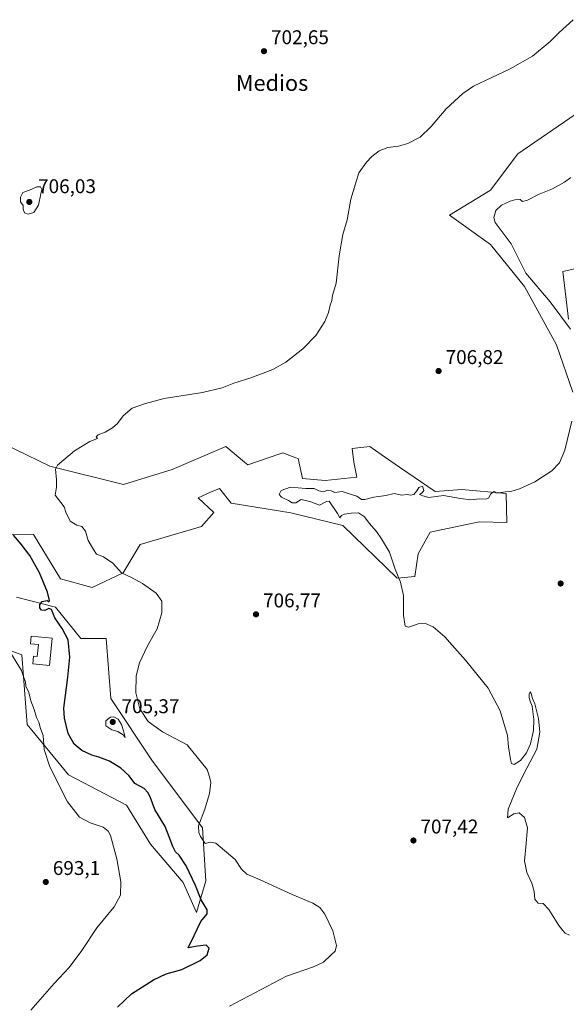
# Model space of a CAD drawing. Units: metres. Extents: x 621618 to 625109, y 4699420 to 4701794.
# Drawn here: x 622732 to 623007, y 4700653 to 4701149 of the extents above; entities that cross this region are included whole.
import ezdxf
from ezdxf.enums import TextEntityAlignment as Align

# ---------------------------------------------------------------- set-up
doc = ezdxf.new("R2010")
doc.units = ezdxf.units.M
doc.header["$MEASUREMENT"] = 0
for name, color, linetype, lineweight in [('Arbolado forestal CxS', 92, 'Continuous', 0), ('Cultivos herbáceos CxS', 92, 'Continuous', 0), ('Curva de nivel maestra', 30, 'Continuous', 30), ('Curva de nivel normal', 30, 'Continuous', 0), ('Edificación Cxs', 1, 'Continuous', 13), ('Punto de cota en terreno', 7, 'Continuous', 0), ('Rótulo de punto de cota en terreno', 7, 'Continuous', 0), ('Texto cartográfico', 7, 'Continuous', 0)]:
    doc.layers.add(name, color=color, linetype=linetype, lineweight=lineweight)
doc.styles.add('Style-Arial', font='txt')

# ---------------------------------------------------------------- blocks, each defined once
blk = doc.blocks.new('*U15')
at = {"layer": 'Cultivos herbáceos CxS', "color": 92, "linetype": 'Continuous', "lineweight": 0}
for points in [[(622714.0061, 4700835.9197, 694.787), (622733.2515, 4700828.8009, 695.5878), (622735.9379, 4700793.7137, 694.4486), (622756.6751, 4700768.3579, 696.4668), (622785.8605, 4700752.9899, 697.6429), (622798.0169, 4700733.3322, 697.1866), (622814.4053, 4700714.0742, 698.3284), (622821.154, 4700699.0093, 699.4695), (622825.8164, 4700715.0063, 702.6225), (622824.1594, 4700741.5947, 705.0183), (622798.7261, 4700775.7722, 704.233), (622778.0617, 4700806.7701, 704.6817), (622775.6779, 4700836.9735, 702.8077), (622762.961, 4700836.9733, 701.1836), (622750.2443, 4700852.8698, 700.1932), (622730.5809, 4700857.9411, 699.0009)], [(622726.5723, 4700889.5872, 699.5142), (622739.1177, 4700889.4317, 701.5263), (622752.6291, 4700867.1765, 701.4152), (622768.5701, 4700862.7405, 702.702), (622784.2583, 4700870.1349, 705.2251), (622792.7795, 4700884.3261, 707.0461), (622823.6693, 4700893.3865, 708.3008), (622829.8346, 4700900.5325, 709.3526), (622822.0168, 4700907.9485, 709.0825), (622828.1957, 4700910.6826, 709.1494), (622832.6919, 4700912.6718, 709.1452), (622838.6059, 4700905.2051, 709.1839), (622868.5931, 4700900.2711, 708.9092), (622894.8057, 4700893.9695, 709.5437), (622922.1857, 4700867.3775, 710.0645), (622931.0567, 4700868.2437, 711.0599), (622932.6628, 4700879.7158, 710.8716), (622938.7259, 4700890.6679, 711.4659), (622963.3692, 4700895.7553, 711.3527), (622977.3519, 4700895.4843, 711.2141), (622976.9683, 4700910.0787, 709.95), (622954.6825, 4700912.0401, 709.3654), (622941.3667, 4700911.0565, 709.6574), (622923.2583, 4700923.2859, 708.3809), (622914.0373, 4700929.7323, 707.7858), (622908.3733, 4700933.6929, 707.505), (622903.8851, 4700933.2551, 707.4079), (622899.5009, 4700932.8278, 707.3369), (622900.3205, 4700925.8637, 707.8033), (622901.7901, 4700918.2816, 708.5395), (622885.9523, 4700916.5993, 708.8705), (622874.4913, 4700917.5703, 709.2651), (622872.3207, 4700927.6743, 708.274), (622871.1043, 4700928.1441, 708.1443), (622864.6188, 4700930.6483, 707.5162), (622863.0751, 4700930.1075, 707.487), (622846.9942, 4700924.4738, 708.3434), (622845.3915, 4700925.8145, 708.2571), (622835.9515, 4700933.7119, 707.1852), (622808.9362, 4700922.2127, 707.2246), (622784.3604, 4700914.588, 707.0218), (622747.2729, 4700923.7817, 704.3349), (622712.5247, 4700940.6573, 701.9265)], [(623008.3311, 4700997.8923, 710.9656), (623005.5347, 4701021.9276, 713.5892), (623069.5785, 4701036.3173, 714.8991)], [(623014.9235, 4701103.2437, 707.0058), (622982.8883, 4701081.1787, 707.1397), (622969.1411, 4701062.9124, 707.4101), (622948.5081, 4701050.3099, 707.621), (622969.2225, 4701035.6091, 709.144), (622986.2953, 4701014.4633, 709.3852), (623002.3159, 4700985.0353, 709.3815), (623010.5671, 4700961.1203, 709.7811)]]:
    blk.add_polyline3d(points, dxfattribs=at)
blk = doc.blocks.new('5PATER')
at = {"layer": 'Punto de cota en terreno', "linetype": 'Continuous', "lineweight": 0}
h = blk.add_hatch(color=51, dxfattribs=at)
edge = h.paths.add_edge_path()
edge.add_ellipse((0, 0), major_axis=(-0.11, -0.111), ratio=0.999422, start_angle=0, end_angle=360)

msp = doc.modelspace()

# ---------------------------------------------------------------- linework, layer by layer
at = {"layer": 'Arbolado forestal CxS', "color": 92, "linetype": 'Continuous', "lineweight": 0}
for points in [[(623010.5671, 4700961.1203, 709.7811), (623002.3159, 4700985.0353, 709.3815), (622986.2953, 4701014.4633, 709.3852), (622969.2225, 4701035.6091, 709.144), (622948.5081, 4701050.3099, 707.621), (622969.1411, 4701062.9124, 707.4101), (622982.8883, 4701081.1787, 707.1397), (623014.9235, 4701103.2437, 707.0058)], [(623014.9235, 4701103.2437, 707.0058), (622982.8883, 4701081.1787, 707.1397), (622969.1411, 4701062.9124, 707.4101), (622948.5081, 4701050.3099, 707.621), (622969.2225, 4701035.6091, 709.144), (622986.2953, 4701014.4633, 709.3852), (623002.3159, 4700985.0353, 709.3815), (623010.5671, 4700961.1203, 709.7811)], [(623069.5785, 4701036.3173, 714.8991), (623005.5347, 4701021.9276, 713.5892), (623008.3311, 4700997.8923, 710.9656)], [(623008.3311, 4700997.8923, 710.9656), (623005.5347, 4701021.9276, 713.5892), (623069.5785, 4701036.3173, 714.8991)], [(622712.5247, 4700940.6573, 701.9265), (622747.2729, 4700923.7817, 704.3349), (622784.3604, 4700914.588, 707.0218), (622808.9362, 4700922.2127, 707.2246), (622835.9515, 4700933.7119, 707.1852), (622845.3915, 4700925.8145, 708.2571), (622846.9942, 4700924.4738, 708.3434), (622863.0751, 4700930.1075, 707.487), (622864.6188, 4700930.6483, 707.5162), (622871.1043, 4700928.1441, 708.1443), (622872.3207, 4700927.6743, 708.274), (622874.4913, 4700917.5703, 709.2651), (622885.9523, 4700916.5993, 708.8705), (622901.7901, 4700918.2816, 708.5395), (622900.3205, 4700925.8637, 707.8033), (622899.5009, 4700932.8278, 707.3369), (622903.8851, 4700933.2551, 707.4079), (622908.3733, 4700933.6929, 707.505), (622914.0373, 4700929.7323, 707.7858), (622923.2583, 4700923.2859, 708.3809), (622941.3667, 4700911.0565, 709.6574), (622954.6825, 4700912.0401, 709.3654), (622976.9683, 4700910.0787, 709.95), (622977.3519, 4700895.4843, 711.2141), (622963.3692, 4700895.7553, 711.3527), (622938.7259, 4700890.6679, 711.4659), (622932.6628, 4700879.7158, 710.8716), (622931.0567, 4700868.2437, 711.0599), (622922.1857, 4700867.3775, 710.0645), (622894.8057, 4700893.9695, 709.5437), (622868.5931, 4700900.2711, 708.9092), (622838.6059, 4700905.2051, 709.1839), (622832.6919, 4700912.6718, 709.1452), (622828.1957, 4700910.6826, 709.1494), (622822.0168, 4700907.9485, 709.0825), (622829.8346, 4700900.5325, 709.3526), (622823.6693, 4700893.3865, 708.3008), (622792.7795, 4700884.3261, 707.0461), (622784.2583, 4700870.1349, 705.2251), (622768.5701, 4700862.7405, 702.702), (622752.6291, 4700867.1765, 701.4152), (622739.1177, 4700889.4317, 701.5263), (622726.5723, 4700889.5872, 699.5142)], [(622726.5723, 4700889.5872, 699.5142), (622739.1177, 4700889.4317, 701.5263), (622752.6291, 4700867.1765, 701.4152), (622768.5701, 4700862.7405, 702.702), (622784.2583, 4700870.1349, 705.2251), (622792.7795, 4700884.3261, 707.0461), (622823.6693, 4700893.3865, 708.3008), (622829.8346, 4700900.5325, 709.3526), (622822.0168, 4700907.9485, 709.0825), (622828.1957, 4700910.6826, 709.1494), (622832.6919, 4700912.6718, 709.1452), (622838.6059, 4700905.2051, 709.1839), (622868.5931, 4700900.2711, 708.9092), (622894.8057, 4700893.9695, 709.5437), (622922.1857, 4700867.3775, 710.0645), (622931.0567, 4700868.2437, 711.0599), (622932.6628, 4700879.7158, 710.8716), (622938.7259, 4700890.6679, 711.4659), (622963.3692, 4700895.7553, 711.3527), (622977.3519, 4700895.4843, 711.2141), (622976.9683, 4700910.0787, 709.95), (622954.6825, 4700912.0401, 709.3654), (622941.3667, 4700911.0565, 709.6574), (622923.2583, 4700923.2859, 708.3809), (622914.0373, 4700929.7323, 707.7858), (622908.3733, 4700933.6929, 707.505), (622903.8851, 4700933.2551, 707.4079), (622899.5009, 4700932.8278, 707.3369), (622900.3205, 4700925.8637, 707.8033), (622901.7901, 4700918.2816, 708.5395), (622885.9523, 4700916.5993, 708.8705), (622874.4913, 4700917.5703, 709.2651), (622872.3207, 4700927.6743, 708.274), (622871.1043, 4700928.1441, 708.1443), (622864.6188, 4700930.6483, 707.5162), (622863.0751, 4700930.1075, 707.487), (622846.9942, 4700924.4738, 708.3434), (622845.3915, 4700925.8145, 708.2571), (622835.9515, 4700933.7119, 707.1852), (622808.9362, 4700922.2127, 707.2246), (622784.3604, 4700914.588, 707.0218), (622747.2729, 4700923.7817, 704.3349), (622712.5247, 4700940.6573, 701.9265)], [(622730.5809, 4700857.9411, 699.0009), (622750.2443, 4700852.8698, 700.1932), (622762.961, 4700836.9733, 701.1836), (622775.6779, 4700836.9735, 702.8077), (622778.0617, 4700806.7701, 704.6817), (622798.7261, 4700775.7722, 704.233), (622824.1594, 4700741.5947, 705.0183), (622825.8164, 4700715.0063, 702.6225), (622821.154, 4700699.0093, 699.4695), (622814.4053, 4700714.0742, 698.3284), (622798.0169, 4700733.3322, 697.1866), (622785.8605, 4700752.9899, 697.6429), (622756.6751, 4700768.3579, 696.4668), (622735.9379, 4700793.7137, 694.4486), (622733.2515, 4700828.8009, 695.5878), (622714.0061, 4700835.9197, 694.787)], [(622821.154, 4700699.0093, 699.4695), (622825.8164, 4700715.0063, 702.6225), (622824.1594, 4700741.5947, 705.0183), (622798.7261, 4700775.7722, 704.233), (622778.0617, 4700806.7701, 704.6817), (622775.6779, 4700836.9735, 702.8077), (622762.961, 4700836.9733, 701.1836), (622750.2443, 4700852.8698, 700.1932), (622730.5809, 4700857.9411, 699.0009)], [(622714.0061, 4700835.9197, 694.787), (622733.2515, 4700828.8009, 695.5878), (622735.9379, 4700793.7137, 694.4486), (622756.6751, 4700768.3579, 696.4668), (622785.8605, 4700752.9899, 697.6429), (622798.0169, 4700733.3322, 697.1866), (622814.4053, 4700714.0742, 698.3284), (622821.154, 4700699.0093, 699.4695)]]:
    msp.add_polyline3d(points, dxfattribs=at)
at = {"layer": 'Cultivos herbáceos CxS', "color": 92, "linetype": 'Continuous', "lineweight": 0}
for points in [[(623014.9235, 4701103.2437, 707.0058), (622982.8883, 4701081.1787, 707.1397), (622969.1411, 4701062.9124, 707.4101), (622948.5081, 4701050.3099, 707.621), (622969.2225, 4701035.6091, 709.144), (622986.2953, 4701014.4633, 709.3852), (623002.3159, 4700985.0353, 709.3815), (623010.5671, 4700961.1203, 709.7811)], [(623008.3311, 4700997.8923, 710.9656), (623005.5347, 4701021.9276, 713.5892), (623069.5785, 4701036.3173, 714.8991)], [(622726.5723, 4700889.5872, 699.5142), (622739.1177, 4700889.4317, 701.5263), (622752.6291, 4700867.1765, 701.4152), (622768.5701, 4700862.7405, 702.702), (622784.2583, 4700870.1349, 705.2251), (622792.7795, 4700884.3261, 707.0461), (622823.6693, 4700893.3865, 708.3008), (622829.8346, 4700900.5325, 709.3526), (622822.0168, 4700907.9485, 709.0825), (622828.1957, 4700910.6826, 709.1494), (622832.6919, 4700912.6718, 709.1452), (622838.6059, 4700905.2051, 709.1839), (622868.5931, 4700900.2711, 708.9092), (622894.8057, 4700893.9695, 709.5437), (622922.1857, 4700867.3775, 710.0645), (622931.0567, 4700868.2437, 711.0599), (622932.6628, 4700879.7158, 710.8716), (622938.7259, 4700890.6679, 711.4659), (622963.3692, 4700895.7553, 711.3527), (622977.3519, 4700895.4843, 711.2141), (622976.9683, 4700910.0787, 709.95), (622954.6825, 4700912.0401, 709.3654), (622941.3667, 4700911.0565, 709.6574), (622923.2583, 4700923.2859, 708.3809), (622914.0373, 4700929.7323, 707.7858), (622908.3733, 4700933.6929, 707.505), (622903.8851, 4700933.2551, 707.4079), (622899.5009, 4700932.8278, 707.3369), (622900.3205, 4700925.8637, 707.8033), (622901.7901, 4700918.2816, 708.5395), (622885.9523, 4700916.5993, 708.8705), (622874.4913, 4700917.5703, 709.2651), (622872.3207, 4700927.6743, 708.274), (622871.1043, 4700928.1441, 708.1443), (622864.6188, 4700930.6483, 707.5162), (622863.0751, 4700930.1075, 707.487), (622846.9942, 4700924.4738, 708.3434), (622845.3915, 4700925.8145, 708.2571), (622835.9515, 4700933.7119, 707.1852), (622808.9362, 4700922.2127, 707.2246), (622784.3604, 4700914.588, 707.0218), (622747.2729, 4700923.7817, 704.3349), (622712.5247, 4700940.6573, 701.9265)], [(622821.154, 4700699.0093, 699.4695), (622825.8164, 4700715.0063, 702.6225), (622824.1594, 4700741.5947, 705.0183), (622798.7261, 4700775.7722, 704.233), (622778.0617, 4700806.7701, 704.6817), (622775.6779, 4700836.9735, 702.8077), (622762.961, 4700836.9733, 701.1836), (622750.2443, 4700852.8698, 700.1932), (622730.5809, 4700857.9411, 699.0009)], [(622714.0061, 4700835.9197, 694.787), (622733.2515, 4700828.8009, 695.5878), (622735.9379, 4700793.7137, 694.4486), (622756.6751, 4700768.3579, 696.4668), (622785.8605, 4700752.9899, 697.6429), (622798.0169, 4700733.3322, 697.1866), (622814.4053, 4700714.0742, 698.3284), (622821.154, 4700699.0093, 699.4695)]]:
    msp.add_polyline3d(points, dxfattribs=at)
at = {"layer": 'Curva de nivel maestra', "color": 30, "linetype": 'Continuous', "lineweight": 30, "elevation": 700, "flags": 128}
msp.add_lwpolyline([(622781.46, 4700651.2201), (622788.46, 4700658.0001), (622799.46, 4700665.0601), (622805.82, 4700668.0101), (622813.77, 4700670.2701), (622822.93, 4700674.7501), (622826.5, 4700677.7201), (622827.48, 4700680.9701), (622826.09, 4700682.5601), (622821.71, 4700682.0201), (622817.03, 4700681.2401), (622820.04, 4700687.3501), (622823.37, 4700694.4501), (622826.49, 4700698.2901), (622826.58, 4700700.4001), (622823.46, 4700705.3901), (622820.66, 4700712.5901), (622815.94, 4700722.5401), (622812.46, 4700727.8001), (622810.66, 4700729.5901), (622809.19, 4700732.2001), (622807.36, 4700737.0401), (622805.41, 4700742.3801), (622800.22, 4700750.9001), (622797.88, 4700757.2501), (622796.58, 4700759.5101), (622794.86, 4700761.4301), (622790.18, 4700763.9801), (622787.18, 4700767.7601), (622783.08, 4700771.6601), (622777.35, 4700775.2701), (622772, 4700777.3201), (622768.51, 4700778.2401), (622763.51, 4700780.6201), (622759.57, 4700783.7601), (622756.59, 4700789.0901), (622754.77, 4700796.9601), (622754.45, 4700802.0001), (622756.41, 4700817.5401), (622757.38, 4700827.6201), (622756.47, 4700836.2901), (622753.58, 4700842.1501), (622749.91, 4700847.4801), (622748.22, 4700851.6301), (622746.9, 4700852.1801), (622744.78, 4700851.2001), (622743.11, 4700851.3501), (622742.29, 4700852.5301), (622742.23, 4700854.2201), (622743.48, 4700855.7201), (622745.91, 4700856.2301), (622746.96, 4700855.5301), (622747.23, 4700856.1401), (622746.09, 4700860.3301), (622742.14, 4700870.0501), (622737.25, 4700878.8201), (622732.86, 4700884.5501), (622729.03, 4700889.0701)], dxfattribs=at)
at = {"layer": 'Curva de nivel normal', "color": 30, "linetype": 'Continuous', "lineweight": 0, "flags": 128}
for points, elevation in [([(623010.7, 4701148.8201), (623003.78, 4701142.3501), (622999.24, 4701137.7801), (622990.24, 4701130.4801), (622979.11, 4701124.1101), (622960.56, 4701115.3501), (622955.15, 4701111.6401), (622946.91, 4701103.9701), (622939.36, 4701095.0401), (622933.66, 4701089.6601), (622927.58, 4701086.5101), (622922.78, 4701085.1601), (622917.45, 4701084.3701), (622913.12, 4701082.6901), (622909.45, 4701079.9601), (622906.79, 4701077.0601), (622902.95, 4701071.5901), (622898.81, 4701058.4201), (622897.01, 4701048.0201), (622894.89, 4701040.6301), (622892.96, 4701029.9101), (622891.49, 4701016.0501), (622889.64, 4701009.7901), (622889.3, 4701007.3501), (622888.45, 4701005.0201), (622887.67, 4701001.3601), (622885.73, 4700996.6901), (622881.2, 4700989.6901), (622874.7, 4700983.0301), (622866.17, 4700976.3201), (622859.54, 4700972.6401), (622848.53, 4700968.4001), (622839.97, 4700965.6301), (622834.13, 4700963.3801), (622824.11, 4700961.0101), (622804.9, 4700958.0001), (622795.47, 4700955.4401), (622788.69, 4700953.0301), (622784.26, 4700949.2801), (622781.31, 4700945.3601), (622778.86, 4700943.1801), (622775.14, 4700941.0201), (622771.66, 4700939.6601), (622770.64, 4700938.5901), (622771.25, 4700937.8001), (622767.46, 4700936.2501), (622759.74, 4700931.6601), (622751.22, 4700924.3001), (622750.2, 4700922.3201), (622750.73, 4700917.0301), (622750.74, 4700913.3301), (622750.06, 4700909.2401), (622754.56, 4700903.3401), (622755.32, 4700900.6301), (622757.53, 4700896.1701), (622760.9, 4700894.0701), (622763.51, 4700893.4801), (622765.28, 4700891.1801), (622766.66, 4700886.4601), (622769.22, 4700881.8801), (622770.8, 4700879.5401), (622774.34, 4700878.1101), (622778.96, 4700875.0201), (622783.4, 4700870.0501), (622788.78, 4700867.5201), (622793.96, 4700864.7401), (622800.91, 4700859.8501), (622803.7, 4700855.7801), (622803.72, 4700849.9601), (622801.28, 4700841.9701), (622796.57, 4700833.2601), (622792.4, 4700824.7501), (622790.78, 4700818.2101), (622790.53, 4700809.6401), (622792.7, 4700801.6201), (622796.85, 4700795.2201), (622804.08, 4700790.0701), (622816.51, 4700783.3801), (622826.46, 4700771.0901), (622827.75, 4700767.4001), (622828.43, 4700764.4801), (622827.72, 4700758.9901), (622825.3, 4700751.0501), (622822.1, 4700742.7101), (622822.27, 4700739.3401), (622823.12, 4700737.2101), (622824.54, 4700735.3001), (622825.48, 4700733.7801), (622828.09, 4700734.3501), (622830.84, 4700733.8601), (622840.6, 4700725.6201), (622843.84, 4700720.8501), (622846.43, 4700718.3601), (622853.22, 4700715.4201), (622869.34, 4700707.9801), (622879.73, 4700703.6001), (622883.27, 4700701.5401), (622885.78, 4700698.1801), (622889.82, 4700689.7401), (622891.68, 4700682.3901), (622890.96, 4700679.5001), (622888.79, 4700677.5101), (622885.12, 4700673.8801), (622880.12, 4700671.6401), (622866.45, 4700666.8401), (622837.79, 4700651.8201)], 705), ([(623009.36, 4700992.9501), (622999.22, 4701006.6301), (622986.89, 4701021.1301), (622979.47, 4701035.9101), (622971.42, 4701046.6701), (622970.74, 4701049.1201), (622971.87, 4701052.6801), (622974.66, 4701055.3901), (622979.1, 4701057.3801), (622982.65, 4701058.3901), (622984.12, 4701058.1801), (622985.28, 4701057.2601), (622987.85, 4701057.8601), (622993.62, 4701060.9901), (623000.38, 4701063.6801), (623006.35, 4701067.0201), (623009.6, 4701069.3501)], 710), ([(622742.67, 4701064.6501), (622740.72, 4701064.5301), (622737.13, 4701062.9401), (622733.68, 4701061.7501), (622732.54, 4701059.3401), (622732.48, 4701057.0101), (622733.88, 4701055.2101), (622733.94, 4701053.3501), (622734.58, 4701051.5501), (622736.46, 4701050.8101), (622739.3, 4701051.7001), (622741.65, 4701055.3501), (622742.84, 4701061.0601), (622743.31, 4701063.2301), (622742.67, 4701064.6501)], 705), ([(623008.93, 4700687.5401), (623006.67, 4700688.6201), (623005.62, 4700689.9001), (623003.47, 4700692.4201), (622998.54, 4700700.4801), (622995.58, 4700703.5301), (622993.12, 4700703.7301), (622991.38, 4700705.6601), (622991.11, 4700709.5001), (622990.02, 4700713.7401), (622987.38, 4700719.1101), (622986.21, 4700725.0701), (622987.16, 4700733.8001), (622987.36, 4700737.7101), (622987.73, 4700741.7101), (622986.32, 4700746.7701), (622983.58, 4700749.2701), (622980.82, 4700748.7501), (622977.7, 4700746.6401), (622978.03, 4700750.9601), (622982.51, 4700762.1201), (622987.42, 4700771.6501), (622992.52, 4700781.2001), (622993.91, 4700789.7801), (622993.37, 4700796.6401), (622991.53, 4700804.1401), (622990.26, 4700806.8601), (622989.56, 4700809.3301), (622989.06, 4700810.1201), (622988.55, 4700809.2101), (622988.56, 4700807.3701), (622989.1, 4700805.4801), (622990.04, 4700802.9701), (622990.88, 4700796.1501), (622990.71, 4700790.6001), (622989.31, 4700784.0201), (622987.23, 4700779.3801), (622984.26, 4700775.6401), (622981.14, 4700773.4701), (622979.79, 4700774.1101), (622979.13, 4700776.0201), (622978.17, 4700782.4401), (622977.66, 4700788.2001), (622973.97, 4700800.5601), (622967.9, 4700811.9401), (622956.55, 4700826.0401), (622949.78, 4700833.6001), (622946.18, 4700837.8801), (622940.28, 4700842.8801), (622936.49, 4700844.6701), (622932.69, 4700844.4801), (622927.96, 4700842.7901), (622926.14, 4700843.2301), (622925.31, 4700848.5701), (622925.33, 4700858.7701), (622923.82, 4700865.4801), (622921.18, 4700871.9601), (622918.22, 4700880.4701), (622914.28, 4700887.2001), (622911.79, 4700891.0101), (622907.99, 4700895.0901), (622905.77, 4700898.3101), (622902.73, 4700900.4101), (622899.06, 4700900.1201), (622895.63, 4700899.7401), (622894.15, 4700899.0501), (622893.25, 4700897.7801), (622892.13, 4700899.9901), (622887.99, 4700906.1501), (622886.6, 4700906.0701), (622882.99, 4700904.2201), (622878.75, 4700905.8101), (622873.79, 4700907.0401), (622871.12, 4700905.4501), (622869.3, 4700905.3401), (622867.49, 4700906.5601), (622863.86, 4700908.2901), (622862.69, 4700909.5701), (622863.78, 4700911.5401), (622868.52, 4700913.2701), (622876.14, 4700912.6901), (622880.42, 4700912.5601), (622882.76, 4700911.5001), (622885.05, 4700911.0001), (622887.14, 4700911.8001), (622889.01, 4700911.3901), (622890.73, 4700910.6501), (622894.53, 4700911.1101), (622896.93, 4700910.1801), (622901.8, 4700908.7201), (622904.27, 4700907.0901), (622905.84, 4700907.0201), (622910.44, 4700908.1801), (622916.52, 4700909.1401), (622920.64, 4700910.1601), (622924.39, 4700909.3201), (622927.27, 4700909.5301), (622928.88, 4700909.2301), (622930.54, 4700909.6501), (622932.09, 4700911.3701), (622933.14, 4700913.1201), (622934.84, 4700913.7201), (622935.53, 4700911.5601), (622934.76, 4700910.4801), (622933.42, 4700909.5201), (622935.02, 4700908.8401), (622938.11, 4700908.0001), (622945.44, 4700909.0101), (622954.11, 4700907.5401), (622959.18, 4700906.9801), (622963.37, 4700907.4601), (622966.66, 4700907.1601), (622968.07, 4700907.7401), (622969.27, 4700909.8401), (622970.92, 4700911.1201), (622972.04, 4700910.4801), (622973.56, 4700910.4201), (622976.66, 4700910.9801), (622979.42, 4700911.0901), (622983.78, 4700912.4301), (622991.44, 4700915.9201), (622999.94, 4700921.4301), (623003.92, 4700925.4601), (623006.48, 4700931.9201), (623010.11, 4700946.5801)], 710), ([(622727.62, 4700829.6401), (622733.05, 4700820.9401), (622734.37, 4700816.9501), (622735.04, 4700815.2801), (622735.32, 4700813.0101), (622736.81, 4700809.7901), (622737.75, 4700805.6901), (622739.39, 4700801.3201), (622740.59, 4700797.2901), (622741.79, 4700794.9401), (622742.6, 4700791.7101), (622744.02, 4700788.2401), (622744.5, 4700781.1501), (622747.27, 4700772.2901), (622756.24, 4700754.7601), (622762.22, 4700746.9301), (622767.64, 4700744.1701), (622774.2, 4700741.9501), (622776.77, 4700739.9101), (622777.78, 4700737.7901), (622781.09, 4700725.9601), (622783.08, 4700714.4601), (622782.95, 4700707.7501), (622779.72, 4700701.7901), (622771.04, 4700691.2801), (622763.36, 4700679.7901), (622757.1, 4700671.1801), (622749.48, 4700663.2601), (622737.8, 4700649.7201)], 695), ([(622779.6, 4700797.6401), (622777.85, 4700797.3801), (622775.54, 4700795.5701), (622775.5, 4700792.9601), (622778.49, 4700790.9401), (622781.54, 4700790.1301), (622784.32, 4700788.4701), (622785.19, 4700787.2001), (622784.35, 4700790.4401), (622783.39, 4700793.6401), (622781.78, 4700796.3701), (622779.6, 4700797.6401)], 705)]:
    msp.add_lwpolyline(points, dxfattribs=dict(at, elevation=elevation))
at = {"layer": 'Edificación Cxs', "color": 1, "linetype": 'Continuous', "lineweight": 13, "elevation": 701.4984, "flags": 128}
msp.add_lwpolyline([(622748.5101, 4700837.2401), (622747.2101, 4700823.4001), (622738.7901, 4700824.2001), (622739.1501, 4700828.0501), (622741.0301, 4700827.8801), (622741.6001, 4700833.9701), (622737.5501, 4700834.3401), (622737.9201, 4700838.2301)], close=True, dxfattribs=at)
at = {"layer": 'Edificación Cxs', "color": 1, "linetype": 'Continuous', "lineweight": 13}
msp.add_polyline3d([(622748.5101, 4700837.2401, 701.4984), (622747.2101, 4700823.4001, 698.2997), (622738.7901, 4700824.2001, 698.5024), (622739.1501, 4700828.0501, 698.3843), (622741.0301, 4700827.8801, 699.3278), (622741.6001, 4700833.9701, 699.545), (622737.5501, 4700834.3401, 697.7971), (622737.9201, 4700838.2301, 698.6981), (622748.5101, 4700837.2401, 701.4984)], dxfattribs=at)

# ---------------------------------------------------------------- block references
at = {"layer": 'Cultivos herbáceos CxS', "color": 92, "linetype": 'Continuous', "lineweight": 0}
msp.add_blockref('*U15', (0, 0), dxfattribs=at)
at = {"layer": 'Punto de cota en terreno', "color": 7, "linetype": 'Continuous', "lineweight": 0, "xscale": 10, "yscale": 10, "zscale": 10}
for p in [(622855.12, 4701132.95, 702.65), (622737, 4701057, 706.03), (622943.01, 4700971.79, 706.82), (623004.44, 4700864.74, 711.73), (622851.11, 4700849.2, 706.77), (622779, 4700795, 705.37), (622930.36, 4700735.26, 707.42), (622745.3, 4700714.36, 693.1)]:
    msp.add_blockref('5PATER', p, dxfattribs=at)

# ---------------------------------------------------------------- texts
at = {"layer": 'Rótulo de punto de cota en terreno', "color": 7, "linetype": 'Continuous', "lineweight": 0, "style": 'Style-Arial'}
for s, p in [('702,65', (622858.6478, 4701136.4778)), ('706,03', (622741.4097, 4701061.4097)), ('706,82', (622946.5378, 4700975.3178)), ('706,77', (622854.6378, 4700852.7278)), ('705,37', (622783.4097, 4700799.4097)), ('707,42', (622933.8878, 4700738.7878)), ('693,1', (622748.8278, 4700717.8878))]:
    msp.add_text(s, height=7, dxfattribs=at).set_placement(p)
at = {"layer": 'Texto cartográfico', "color": 7, "linetype": 'Continuous', "lineweight": 0, "style": 'Style-Arial'}
msp.add_text('Medios', height=8, dxfattribs=at).set_placement((622859.1986, 4701116.9501), align=Align.MIDDLE_CENTER)

doc.saveas('drawing.dxf')
